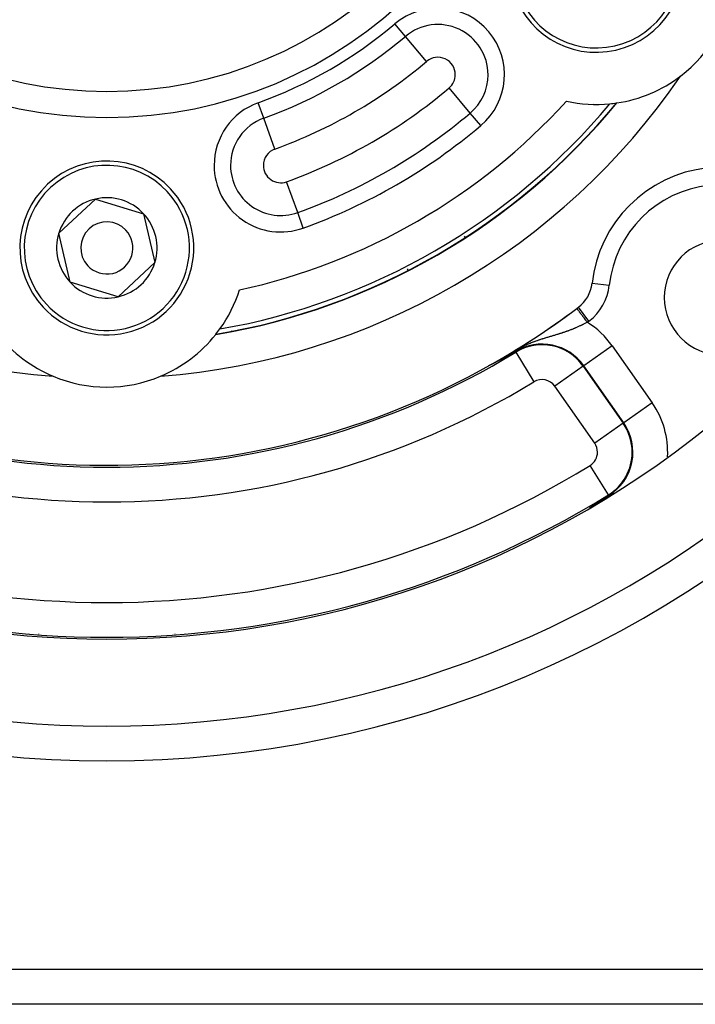
# Model space of a CAD drawing. Extents: x 24 to 832, y -429 to 196.
# Drawn here: x 757 to 796, y -184 to -128 of the extents above; entities that cross this region are included whole.
import ezdxf

# ---------------------------------------------------------------- set-up
doc = ezdxf.new("R2010")
doc.units = 0
doc.linetypes.add('DASHED', pattern=[11.05, 8.7, -2.35])
doc.layers.get('0').update_dxf_attribs({"linetype": 'CONTINUOUS'})
doc.layers.add('NEVIDI', color=4, linetype='DASHED')

msp = doc.modelspace()

# ---------------------------------------------------------------- linework, layer by layer
at = {"color": 2}
for p, q in [((790.090449, -132.665812), (790.070037, -132.677597)), ((790.070037, -132.677597), (790.090449, -132.665812)), ((759.309809, -140.083094), (761.4224, -138.115788)), ((761.4224, -138.115788), (764.182432, -138.961692)), ((764.182432, -138.961692), (764.829874, -141.774903)), ((759.957251, -142.896304), (759.309809, -140.083094)), ((764.829874, -141.774903), (762.717283, -143.742209)), ((762.717283, -143.742209), (759.957251, -142.896304)), ((789.970254, -142.963324), (789.97201, -142.963517)), ((769.069055, -144.802519), (769.052434, -144.812115)), ((769.052434, -144.812115), (769.069055, -144.802519)), ((789.098876, -144.408583), (789.098214, -144.407702)), ((784.961971, -147.225761), (784.960554, -147.226533)), ((784.963384, -147.224992), (784.961971, -147.225761)), ((784.964794, -147.224224), (784.963384, -147.224992)), ((784.9662, -147.223458), (784.964794, -147.224224)), ((784.967603, -147.222693), (784.9662, -147.223458)), ((784.969003, -147.221931), (784.967603, -147.222693)), ((784.970399, -147.22117), (784.969003, -147.221931)), ((784.971791, -147.220411), (784.970399, -147.22117)), ((784.973181, -147.219653), (784.971791, -147.220411)), ((784.974567, -147.218897), (784.973181, -147.219653)), ((784.975949, -147.218143), (784.974567, -147.218897)), ((784.977329, -147.21739), (784.975949, -147.218143)), ((784.978705, -147.216639), (784.977329, -147.21739)), ((784.980078, -147.21589), (784.978705, -147.216639)), ((784.981447, -147.215143), (784.980078, -147.21589)), ((784.982814, -147.214396), (784.981447, -147.215143)), ((784.984177, -147.213652), (784.982814, -147.214396)), ((784.985538, -147.212909), (784.984177, -147.213652)), ((784.986895, -147.212167), (784.985538, -147.212909)), ((784.988249, -147.211428), (784.986895, -147.212167)), ((784.9896, -147.210689), (784.988249, -147.211428)), ((784.990371, -147.210268), (784.9896, -147.210689)), ((784.990948, -147.209952), (784.990371, -147.210268)), ((784.992293, -147.209217), (784.990948, -147.209952)), ((784.993636, -147.208483), (784.992293, -147.209217)), ((784.994975, -147.20775), (784.993636, -147.208483)), ((784.996311, -147.207019), (784.994975, -147.20775)), ((784.997645, -147.20629), (784.996311, -147.207019)), ((784.998976, -147.205561), (784.997645, -147.20629)), ((785.000304, -147.204835), (784.998976, -147.205561)), ((785.000916, -147.2045), (785.000304, -147.204835)), ((785.001629, -147.204109), (785.000916, -147.2045)), ((785.002951, -147.203385), (785.001629, -147.204109)), ((785.004271, -147.202662), (785.002951, -147.203385)), ((785.005588, -147.201941), (785.004271, -147.202662)), ((785.006902, -147.20122), (785.005588, -147.201941)), ((785.008214, -147.200501), (785.006902, -147.20122)), ((785.009523, -147.199784), (785.008214, -147.200501)), ((785.01083, -147.199067), (785.009523, -147.199784)), ((785.012134, -147.198352), (785.01083, -147.199067)), ((785.013436, -147.197638), (785.012134, -147.198352)), ((785.014735, -147.196925), (785.013436, -147.197638)), ((785.016031, -147.196214), (785.014735, -147.196925)), ((785.017326, -147.195503), (785.016031, -147.196214)), ((785.018618, -147.194794), (785.017326, -147.195503)), ((785.019907, -147.194086), (785.018618, -147.194794)), ((785.021195, -147.193378), (785.019907, -147.194086)), ((785.022479, -147.192672), (785.021195, -147.193378)), ((785.023762, -147.191967), (785.022479, -147.192672)), ((785.025043, -147.191263), (785.023762, -147.191967)), ((785.026321, -147.19056), (785.025043, -147.191263)), ((785.027597, -147.189858), (785.026321, -147.19056)), ((785.028871, -147.189157), (785.027597, -147.189858)), ((785.030143, -147.188457), (785.028871, -147.189157)), ((785.031413, -147.187758), (785.030143, -147.188457)), ((785.032681, -147.18706), (785.031413, -147.187758)), ((785.033947, -147.186363), (785.032681, -147.18706)), ((785.035211, -147.185666), (785.033947, -147.186363)), ((785.036473, -147.184971), (785.035211, -147.185666)), ((785.037733, -147.184276), (785.036473, -147.184971)), ((785.038991, -147.183582), (785.037733, -147.184276)), ((785.040248, -147.182889), (785.038991, -147.183582)), ((785.041502, -147.182196), (785.040248, -147.182889)), ((785.042755, -147.181505), (785.041502, -147.182196)), ((785.044007, -147.180814), (785.042755, -147.181505)), ((785.045257, -147.180123), (785.044007, -147.180814)), ((785.046505, -147.179434), (785.045257, -147.180123)), ((785.047751, -147.178745), (785.046505, -147.179434)), ((785.048996, -147.178056), (785.047751, -147.178745)), ((785.05024, -147.177368), (785.048996, -147.178056)), ((785.051393, -147.17673), (785.05024, -147.177368)), ((785.051482, -147.176681), (785.051393, -147.17673)), ((785.052723, -147.175994), (785.051482, -147.176681)), ((785.053962, -147.175308), (785.052723, -147.175994)), ((785.0552, -147.174622), (785.053962, -147.175308)), ((785.056437, -147.173936), (785.0552, -147.174622)), ((785.057673, -147.173251), (785.056437, -147.173936)), ((785.058907, -147.172567), (785.057673, -147.173251)), ((785.06014, -147.171883), (785.058907, -147.172567)), ((785.061372, -147.171199), (785.06014, -147.171883)), ((785.062603, -147.170515), (785.061372, -147.171199)), ((785.063833, -147.169832), (785.062603, -147.170515)), ((785.065062, -147.169149), (785.063833, -147.169832)), ((785.06629, -147.168466), (785.065062, -147.169149)), ((785.067517, -147.167783), (785.06629, -147.168466)), ((785.068743, -147.167101), (785.067517, -147.167783)), ((785.069969, -147.166419), (785.068743, -147.167101)), ((785.071193, -147.165736), (785.069969, -147.166419)), ((785.072417, -147.165054), (785.071193, -147.165736)), ((785.07364, -147.164372), (785.072417, -147.165054)), ((785.074863, -147.16369), (785.07364, -147.164372)), ((785.076085, -147.163009), (785.074863, -147.16369)), ((785.077306, -147.162327), (785.076085, -147.163009)), ((785.078527, -147.161645), (785.077306, -147.162327)), ((785.079747, -147.160963), (785.078527, -147.161645)), ((785.080154, -147.160735), (785.079747, -147.160963)), ((785.080967, -147.16028), (785.080154, -147.160735)), ((785.082186, -147.159598), (785.080967, -147.16028)), ((785.083405, -147.158916), (785.082186, -147.159598)), ((785.084624, -147.158233), (785.083405, -147.158916)), ((785.085843, -147.15755), (785.084624, -147.158233)), ((785.087061, -147.156867), (785.085843, -147.15755)), ((785.088279, -147.156184), (785.087061, -147.156867)), ((785.089497, -147.1555), (785.088279, -147.156184)), ((785.090715, -147.154816), (785.089497, -147.1555)), ((785.091933, -147.154132), (785.090715, -147.154816)), ((785.09315, -147.153447), (785.091933, -147.154132)), ((785.326838, -147.022581), (785.093154, -147.153446)), ((785.35711, -147.005513), (785.326838, -147.022581)), ((785.56159, -146.88948), (785.35711, -147.005513)), ((784.006959, -147.721877), (784.005945, -147.722314)), ((784.008072, -147.721388), (784.006959, -147.721877)), ((784.00928, -147.720848), (784.008072, -147.721388)), ((784.008104, -147.719282), (784.011598, -147.717172)), ((784.01058, -147.72026), (784.00928, -147.720848)), ((784.011968, -147.719624), (784.01058, -147.72026)), ((784.011598, -147.717172), (784.013148, -147.71629)), ((784.01344, -147.718944), (784.011968, -147.719624)), ((784.014993, -147.71822), (784.01344, -147.718944)), ((784.017298, -147.717137), (784.014993, -147.71822)), ((784.018506, -147.716566), (784.017298, -147.717137)), ((784.020111, -147.715803), (784.018506, -147.716566)), ((784.021962, -147.71492), (784.020111, -147.715803)), ((784.023883, -147.713999), (784.021962, -147.71492)), ((784.025869, -147.713043), (784.023883, -147.713999)), ((784.027918, -147.712053), (784.025869, -147.713043)), ((784.030028, -147.711031), (784.027918, -147.712053)), ((784.032195, -147.709977), (784.030028, -147.711031)), ((784.034416, -147.708895), (784.032195, -147.709977)), ((784.036689, -147.707784), (784.034416, -147.708895)), ((784.03901, -147.706648), (784.036689, -147.707784)), ((784.041377, -147.705487), (784.03901, -147.706648)), ((784.043788, -147.704302), (784.041377, -147.705487)), ((784.046243, -147.703093), (784.043788, -147.704302)), ((784.046634, -147.702901), (784.046243, -147.703093)), ((784.048738, -147.701863), (784.046634, -147.702901)), ((784.051274, -147.700611), (784.048738, -147.701863)), ((784.053848, -147.699337), (784.051274, -147.700611)), ((784.056461, -147.698043), (784.053848, -147.699337)), ((784.059109, -147.696729), (784.056461, -147.698043)), ((784.05949, -147.69654), (784.059109, -147.696729)), ((784.061793, -147.695397), (784.05949, -147.69654)), ((784.06451, -147.694045), (784.061793, -147.695397)), ((784.067259, -147.692676), (784.06451, -147.694045)), ((784.07004, -147.69129), (784.067259, -147.692676)), ((784.07285, -147.689888), (784.07004, -147.69129)), ((784.075689, -147.68847), (784.07285, -147.689888)), ((784.078417, -147.687105), (784.075689, -147.68847)), ((784.078554, -147.687037), (784.078417, -147.687105)), ((784.081446, -147.68559), (784.078554, -147.687037)), ((784.084362, -147.684129), (784.081446, -147.68559)), ((784.087301, -147.682655), (784.084362, -147.684129)), ((784.090262, -147.68117), (784.087301, -147.682655)), ((784.093243, -147.679673), (784.090262, -147.68117)), ((784.096244, -147.678165), (784.093243, -147.679673)), ((784.099263, -147.676647), (784.096244, -147.678165)), ((784.10069, -147.67593), (784.099263, -147.676647)), ((784.102299, -147.67512), (784.10069, -147.67593)), ((784.105351, -147.673584), (784.102299, -147.67512)), ((784.108419, -147.672039), (784.105351, -147.673584)), ((784.111099, -147.670689), (784.108419, -147.672039)), ((784.111502, -147.670486), (784.111099, -147.670689)), ((784.114601, -147.668924), (784.111502, -147.670486)), ((784.117713, -147.667354), (784.114601, -147.668924)), ((784.120839, -147.665776), (784.117713, -147.667354)), ((784.123979, -147.664191), (784.120839, -147.665776)), ((784.127131, -147.662598), (784.123979, -147.664191)), ((784.130296, -147.660999), (784.127131, -147.662598)), ((784.133472, -147.659392), (784.130296, -147.660999)), ((784.136659, -147.65778), (784.133472, -147.659392)), ((784.139857, -147.656161), (784.136659, -147.65778)), ((784.141932, -147.65511), (784.139857, -147.656161)), ((784.144463, -147.653828), (784.141932, -147.65511)), ((784.146283, -147.652906), (784.144463, -147.653828)), ((784.14951, -147.65127), (784.146283, -147.652906)), ((784.152746, -147.649629), (784.14951, -147.65127)), ((784.155341, -147.648312), (784.152746, -147.649629)), ((784.155991, -147.647983), (784.155341, -147.648312)), ((784.159243, -147.646332), (784.155991, -147.647983)), ((784.162503, -147.644676), (784.159243, -147.646332)), ((784.16577, -147.643017), (784.162503, -147.644676)), ((784.169044, -147.641353), (784.16577, -147.643017)), ((784.172324, -147.639685), (784.169044, -147.641353)), ((784.175611, -147.638013), (784.172324, -147.639685)), ((784.177942, -147.636827), (784.175611, -147.638013)), ((784.178903, -147.636338), (784.177942, -147.636827)), ((784.1822, -147.63466), (784.178903, -147.636338)), ((784.183117, -147.634193), (784.1822, -147.63466)), ((784.185502, -147.632979), (784.183117, -147.634193)), ((784.188808, -147.631294), (784.185502, -147.632979)), ((784.192118, -147.629607), (784.188808, -147.631294)), ((784.195432, -147.627918), (784.192118, -147.629607)), ((784.198749, -147.626227), (784.195432, -147.627918)), ((784.202068, -147.624533), (784.198749, -147.626227)), ((784.205391, -147.622838), (784.202068, -147.624533)), ((784.208715, -147.621142), (784.205391, -147.622838)), ((784.211751, -147.619591), (784.208715, -147.621142)), ((784.21204, -147.619444), (784.211751, -147.619591)), ((784.215367, -147.617745), (784.21204, -147.619444)), ((784.218695, -147.616044), (784.215367, -147.617745)), ((784.222024, -147.614344), (784.218695, -147.616044)), ((784.224374, -147.613143), (784.222024, -147.614344)), ((784.225353, -147.612642), (784.224374, -147.613143)), ((784.228681, -147.610941), (784.225353, -147.612642)), ((784.23201, -147.609239), (784.228681, -147.610941)), ((784.235337, -147.607537), (784.23201, -147.609239)), ((784.238664, -147.605835), (784.235337, -147.607537)), ((784.241991, -147.604133), (784.238664, -147.605835)), ((784.245316, -147.602431), (784.241991, -147.604133)), ((784.24546, -147.602357), (784.245316, -147.602431)), ((784.24864, -147.60073), (784.24546, -147.602357)), ((784.251963, -147.599028), (784.24864, -147.60073)), ((784.255284, -147.597327), (784.251963, -147.599028)), ((784.258604, -147.595627), (784.255284, -147.597327)), ((784.261923, -147.593926), (784.258604, -147.595627)), ((784.265239, -147.592226), (784.261923, -147.593926)), ((784.265792, -147.591943), (784.265239, -147.592226)), ((784.268554, -147.590527), (784.265792, -147.591943)), ((784.271866, -147.588829), (784.268554, -147.590527)), ((784.275177, -147.587131), (784.271866, -147.588829)), ((784.278485, -147.585434), (784.275177, -147.587131)), ((784.279347, -147.584991), (784.278485, -147.585434)), ((784.28179, -147.583738), (784.279347, -147.584991)), ((784.285093, -147.582043), (784.28179, -147.583738)), ((784.288393, -147.580349), (784.285093, -147.582043)), ((784.291691, -147.578656), (784.288393, -147.580349)), ((784.294985, -147.576964), (784.291691, -147.578656)), ((784.298276, -147.575273), (784.294985, -147.576964)), ((784.301564, -147.573584), (784.298276, -147.575273)), ((784.304848, -147.571896), (784.301564, -147.573584)), ((784.307357, -147.570606), (784.304848, -147.571896)), ((784.308129, -147.570209), (784.307357, -147.570606)), ((784.311406, -147.568525), (784.308129, -147.570209)), ((784.313256, -147.567573), (784.311406, -147.568525)), ((784.314679, -147.566841), (784.313256, -147.567573)), ((784.317948, -147.56516), (784.314679, -147.566841)), ((784.321213, -147.56348), (784.317948, -147.56516)), ((784.324474, -147.561802), (784.321213, -147.56348)), ((784.32773, -147.560126), (784.324474, -147.561802)), ((784.330983, -147.558451), (784.32773, -147.560126)), ((784.33423, -147.556779), (784.330983, -147.558451)), ((784.337473, -147.555109), (784.33423, -147.556779)), ((784.340712, -147.55344), (784.337473, -147.555109)), ((784.343946, -147.551774), (784.340712, -147.55344)), ((784.347035, -147.550182), (784.343946, -147.551774)), ((784.349452, -147.548936), (784.347035, -147.550182)), ((784.350399, -147.548447), (784.349452, -147.548936)), ((784.353619, -147.546787), (784.350399, -147.548447)), ((784.356833, -147.54513), (784.353619, -147.546787)), ((784.360043, -147.543474), (784.356833, -147.54513)), ((784.363247, -147.541821), (784.360043, -147.543474)), ((784.366446, -147.54017), (784.363247, -147.541821)), ((784.36964, -147.538521), (784.366446, -147.54017)), ((784.372829, -147.536875), (784.36964, -147.538521)), ((784.376012, -147.535231), (784.372829, -147.536875)), ((784.379189, -147.533589), (784.376012, -147.535231)), ((784.380983, -147.532663), (784.379189, -147.533589)), ((784.382362, -147.53195), (784.380983, -147.532663)), ((784.385528, -147.530314), (784.382362, -147.53195)), ((784.388689, -147.52868), (784.385528, -147.530314)), ((784.391843, -147.527049), (784.388689, -147.52868)), ((784.394992, -147.52542), (784.391843, -147.527049)), ((784.398136, -147.523795), (784.394992, -147.52542)), ((784.401273, -147.522172), (784.398136, -147.523795)), ((784.404403, -147.520551), (784.401273, -147.522172)), ((784.407528, -147.518934), (784.404403, -147.520551)), ((784.410647, -147.517319), (784.407528, -147.518934)), ((784.413759, -147.515708), (784.410647, -147.517319)), ((784.414889, -147.515123), (784.413759, -147.515708)), ((784.416864, -147.514099), (784.414889, -147.515123)), ((784.419963, -147.512494), (784.416864, -147.514099)), ((784.423056, -147.510891), (784.419963, -147.512494)), ((784.426142, -147.509292), (784.423056, -147.510891)), ((784.429221, -147.507696), (784.426142, -147.509292)), ((784.432294, -147.506103), (784.429221, -147.507696)), ((784.434785, -147.504811), (784.432294, -147.506103)), ((784.435359, -147.504513), (784.434785, -147.504811)), ((784.438417, -147.502926), (784.435359, -147.504513)), ((784.441469, -147.501343), (784.438417, -147.502926)), ((784.444513, -147.499764), (784.441469, -147.501343)), ((784.44755, -147.498187), (784.444513, -147.499764)), ((784.448849, -147.497513), (784.44755, -147.498187)), ((784.45058, -147.496615), (784.448849, -147.497513)), ((784.453602, -147.495045), (784.45058, -147.496615)), ((784.456617, -147.49348), (784.453602, -147.495045)), ((784.459624, -147.491918), (784.456617, -147.49348)), ((784.462624, -147.49036), (784.459624, -147.491918)), ((784.465616, -147.488805), (784.462624, -147.49036)), ((784.4686, -147.487254), (784.465616, -147.488805)), ((784.471577, -147.485707), (784.4686, -147.487254)), ((784.474546, -147.484164), (784.471577, -147.485707)), ((784.477507, -147.482625), (784.474546, -147.484164)), ((784.478562, -147.482076), (784.477507, -147.482625)), ((784.482844, -147.479849), (784.478562, -147.482076)), ((784.483405, -147.479557), (784.482844, -147.479849)), ((784.486342, -147.478029), (784.483405, -147.479557)), ((784.489271, -147.476505), (784.486342, -147.478029)), ((784.492193, -147.474985), (784.489271, -147.476505)), ((784.495106, -147.473468), (784.492193, -147.474985)), ((784.496692, -147.472643), (784.495106, -147.473468)), ((784.498012, -147.471956), (784.496692, -147.472643)), ((784.500909, -147.470447), (784.498012, -147.471956)), ((784.503799, -147.468942), (784.500909, -147.470447)), ((784.50668, -147.467441), (784.503799, -147.468942)), ((784.509554, -147.465944), (784.50668, -147.467441)), ((784.512419, -147.464451), (784.509554, -147.465944)), ((784.515277, -147.462962), (784.512419, -147.464451)), ((784.516927, -147.462102), (784.515277, -147.462962)), ((784.518126, -147.461477), (784.516927, -147.462102)), ((784.520967, -147.459995), (784.518126, -147.461477)), ((784.523396, -147.458729), (784.520967, -147.459995)), ((784.5238, -147.458518), (784.523396, -147.458729)), ((784.526625, -147.457045), (784.5238, -147.458518)), ((784.529441, -147.455575), (784.526625, -147.457045)), ((784.53225, -147.45411), (784.529441, -147.455575)), ((784.53505, -147.452648), (784.53225, -147.45411)), ((784.537842, -147.451191), (784.53505, -147.452648)), ((784.540626, -147.449738), (784.537842, -147.451191)), ((784.543401, -147.448289), (784.540626, -147.449738)), ((784.546168, -147.446843), (784.543401, -147.448289)), ((784.548927, -147.445402), (784.546168, -147.446843)), ((784.551098, -147.444267), (784.548927, -147.445402)), ((784.551677, -147.443965), (784.551098, -147.444267)), ((784.554419, -147.442532), (784.551677, -147.443965)), ((784.557152, -147.441104), (784.554419, -147.442532)), ((784.559877, -147.439679), (784.557152, -147.441104)), ((784.562593, -147.438259), (784.559877, -147.439679)), ((784.565301, -147.436843), (784.562593, -147.438259)), ((784.568, -147.435431), (784.565301, -147.436843)), ((784.56957, -147.434609), (784.568, -147.435431)), ((784.57069, -147.434023), (784.56957, -147.434609)), ((784.573372, -147.43262), (784.57069, -147.434023)), ((784.576046, -147.431221), (784.573372, -147.43262)), ((784.57871, -147.429826), (784.576046, -147.431221)), ((784.581366, -147.428436), (784.57871, -147.429826)), ((784.584013, -147.42705), (784.581366, -147.428436)), ((784.585264, -147.426395), (784.584013, -147.42705)), ((784.586651, -147.425668), (784.585264, -147.426395)), ((784.589281, -147.424291), (784.586651, -147.425668)), ((784.591901, -147.422918), (784.589281, -147.424291)), ((784.594513, -147.42155), (784.591901, -147.422918)), ((784.597116, -147.420185), (784.594513, -147.42155)), ((784.599711, -147.418826), (784.597116, -147.420185)), ((784.602296, -147.41747), (784.599711, -147.418826)), ((784.604874, -147.416119), (784.602296, -147.41747)), ((784.607442, -147.414772), (784.604874, -147.416119)), ((784.610002, -147.413429), (784.607442, -147.414772)), ((784.612554, -147.412091), (784.610002, -147.413429)), ((784.615096, -147.410757), (784.612554, -147.412091)), ((784.61742, -147.409537), (784.615096, -147.410757)), ((784.619712, -147.408335), (784.61742, -147.409537)), ((784.620157, -147.408101), (784.619712, -147.408335)), ((784.622674, -147.406779), (784.620157, -147.408101)), ((784.624766, -147.405681), (784.622674, -147.406779)), ((784.625183, -147.405462), (784.624766, -147.405681)), ((784.627684, -147.404149), (784.625183, -147.405462)), ((784.630176, -147.40284), (784.627684, -147.404149)), ((784.63266, -147.401535), (784.630176, -147.40284)), ((784.635136, -147.400234), (784.63266, -147.401535)), ((784.637603, -147.398937), (784.635136, -147.400234)), ((784.640062, -147.397645), (784.637603, -147.398937)), ((784.642513, -147.396356), (784.640062, -147.397645)), ((784.644955, -147.395072), (784.642513, -147.396356)), ((784.647389, -147.393791), (784.644955, -147.395072)), ((784.649815, -147.392515), (784.647389, -147.393791)), ((784.652233, -147.391243), (784.649815, -147.392515)), ((784.654342, -147.390133), (784.652233, -147.391243)), ((784.654643, -147.389975), (784.654342, -147.390133)), ((784.657045, -147.388711), (784.654643, -147.389975)), ((784.659438, -147.387451), (784.657045, -147.388711)), ((784.661823, -147.386194), (784.659438, -147.387451)), ((784.664201, -147.384942), (784.661823, -147.386194)), ((784.66657, -147.383694), (784.664201, -147.384942)), ((784.667988, -147.382947), (784.66657, -147.383694)), ((784.668931, -147.38245), (784.667988, -147.382947)), ((784.671284, -147.38121), (784.668931, -147.38245)), ((784.673629, -147.379974), (784.671284, -147.38121)), ((784.675966, -147.378742), (784.673629, -147.379974)), ((784.678296, -147.377513), (784.675966, -147.378742)), ((784.680617, -147.376289), (784.678296, -147.377513)), ((784.68293, -147.375069), (784.680617, -147.376289)), ((784.685235, -147.373852), (784.68293, -147.375069)), ((784.687533, -147.37264), (784.685235, -147.373852)), ((784.689212, -147.371753), (784.687533, -147.37264)), ((784.689822, -147.371431), (784.689212, -147.371753)), ((784.692104, -147.370227), (784.689822, -147.371431)), ((784.694377, -147.369026), (784.692104, -147.370227)), ((784.696643, -147.367829), (784.694377, -147.369026)), ((784.698901, -147.366636), (784.696643, -147.367829)), ((784.701151, -147.365447), (784.698901, -147.366636)), ((784.703394, -147.364262), (784.701151, -147.365447)), ((784.705628, -147.363081), (784.703394, -147.364262)), ((784.707855, -147.361904), (784.705628, -147.363081)), ((784.710074, -147.360731), (784.707855, -147.361904)), ((784.712285, -147.359561), (784.710074, -147.360731)), ((784.714489, -147.358395), (784.712285, -147.359561)), ((784.716685, -147.357234), (784.714489, -147.358395)), ((784.718873, -147.356076), (784.716685, -147.357234)), ((784.721053, -147.354922), (784.718873, -147.356076)), ((784.722412, -147.354202), (784.721053, -147.354922)), ((784.724381, -147.35316), (784.722412, -147.354202)), ((784.725391, -147.352625), (784.724381, -147.35316)), ((784.727548, -147.351483), (784.725391, -147.352625)), ((784.727713, -147.351395), (784.727548, -147.351483)), ((784.729697, -147.350344), (784.727713, -147.351395)), ((784.731839, -147.34921), (784.729697, -147.350344)), ((784.733973, -147.348079), (784.731839, -147.34921)), ((784.7361, -147.346952), (784.733973, -147.348079)), ((784.738219, -147.345829), (784.7361, -147.346952)), ((784.74033, -147.34471), (784.738219, -147.345829)), ((784.742434, -147.343594), (784.74033, -147.34471)), ((784.74453, -147.342483), (784.742434, -147.343594)), ((784.746619, -147.341375), (784.74453, -147.342483)), ((784.7487, -147.340271), (784.746619, -147.341375)), ((784.750774, -147.339171), (784.7487, -147.340271)), ((784.75284, -147.338074), (784.750774, -147.339171)), ((784.754899, -147.336981), (784.75284, -147.338074)), ((784.756951, -147.335892), (784.754899, -147.336981)), ((784.758995, -147.334807), (784.756951, -147.335892)), ((784.760015, -147.334266), (784.758995, -147.334807)), ((784.761032, -147.333725), (784.760015, -147.334266)), ((784.763062, -147.332647), (784.761032, -147.333725)), ((784.765085, -147.331573), (784.763062, -147.332647)), ((784.767101, -147.330502), (784.765085, -147.331573)), ((784.769109, -147.329435), (784.767101, -147.330502)), ((784.771111, -147.328371), (784.769109, -147.329435)), ((784.773105, -147.327311), (784.771111, -147.328371)), ((784.775093, -147.326254), (784.773105, -147.327311)), ((784.777074, -147.325201), (784.775093, -147.326254)), ((784.779047, -147.324151), (784.777074, -147.325201)), ((784.781014, -147.323105), (784.779047, -147.324151)), ((784.782648, -147.322235), (784.781014, -147.323105)), ((784.782975, -147.322062), (784.782648, -147.322235)), ((784.784928, -147.321022), (784.782975, -147.322062)), ((784.786875, -147.319986), (784.784928, -147.321022)), ((784.788815, -147.318954), (784.786875, -147.319986)), ((784.790748, -147.317924), (784.788815, -147.318954)), ((784.792675, -147.316898), (784.790748, -147.317924)), ((784.794595, -147.315875), (784.792675, -147.316898)), ((784.796067, -147.315091), (784.794595, -147.315875)), ((784.796509, -147.314856), (784.796067, -147.315091)), ((784.798416, -147.31384), (784.796509, -147.314856)), ((784.800316, -147.312827), (784.798416, -147.31384)), ((784.802211, -147.311817), (784.800316, -147.312827)), ((784.804098, -147.31081), (784.802211, -147.311817)), ((784.80598, -147.309807), (784.804098, -147.31081)), ((784.807855, -147.308807), (784.80598, -147.309807)), ((784.809724, -147.30781), (784.807855, -147.308807)), ((784.811587, -147.306816), (784.809724, -147.30781)), ((784.812158, -147.306511), (784.811587, -147.306816)), ((784.813443, -147.305825), (784.812158, -147.306511)), ((784.815293, -147.304838), (784.813443, -147.305825)), ((784.817137, -147.303853), (784.815293, -147.304838)), ((784.818975, -147.302872), (784.817137, -147.303853)), ((784.820807, -147.301893), (784.818975, -147.302872)), ((784.822633, -147.300918), (784.820807, -147.301893)), ((784.824453, -147.299945), (784.822633, -147.300918)), ((784.826267, -147.298976), (784.824453, -147.299945)), ((784.828075, -147.298009), (784.826267, -147.298976)), ((784.829877, -147.297046), (784.828075, -147.298009)), ((784.831673, -147.296085), (784.829877, -147.297046)), ((784.832813, -147.295475), (784.831673, -147.296085)), ((784.833464, -147.295127), (784.832813, -147.295475)), ((784.835248, -147.294172), (784.833464, -147.295127)), ((784.837027, -147.29322), (784.835248, -147.294172)), ((784.8388, -147.292271), (784.837027, -147.29322)), ((784.840568, -147.291325), (784.8388, -147.292271)), ((784.842329, -147.290382), (784.840568, -147.291325)), ((784.844086, -147.289441), (784.842329, -147.290382)), ((784.845836, -147.288503), (784.844086, -147.289441)), ((784.847581, -147.287568), (784.845836, -147.288503)), ((784.849321, -147.286636), (784.847581, -147.287568)), ((784.851055, -147.285706), (784.849321, -147.286636)), ((784.852783, -147.284779), (784.851055, -147.285706)), ((784.854162, -147.28404), (784.852783, -147.284779)), ((784.854506, -147.283855), (784.854162, -147.28404)), ((784.856224, -147.282933), (784.854506, -147.283855)), ((784.857936, -147.282015), (784.856224, -147.282933)), ((784.859643, -147.281098), (784.857936, -147.282015)), ((784.861345, -147.280185), (784.859643, -147.281098)), ((784.863041, -147.279274), (784.861345, -147.280185)), ((784.864733, -147.278365), (784.863041, -147.279274)), ((784.866419, -147.277459), (784.864733, -147.278365)), ((784.8681, -147.276556), (784.866419, -147.277459)), ((784.869775, -147.275655), (784.8681, -147.276556)), ((784.870384, -147.275328), (784.869775, -147.275655)), ((784.871446, -147.274757), (784.870384, -147.275328)), ((784.873112, -147.273861), (784.871446, -147.274757)), ((784.874772, -147.272968), (784.873112, -147.273861)), ((784.876428, -147.272077), (784.874772, -147.272968)), ((784.878079, -147.271189), (784.876428, -147.272077)), ((784.879724, -147.270303), (784.878079, -147.271189)), ((784.881365, -147.26942), (784.879724, -147.270303)), ((784.883001, -147.268539), (784.881365, -147.26942)), ((784.883503, -147.268268), (784.883001, -147.268539)), ((784.884632, -147.26766), (784.883503, -147.268268)), ((784.886258, -147.266784), (784.884632, -147.26766)), ((784.887879, -147.26591), (784.886258, -147.266784)), ((784.889496, -147.265038), (784.887879, -147.26591)), ((784.891108, -147.264169), (784.889496, -147.265038)), ((784.892715, -147.263302), (784.891108, -147.264169)), ((784.894317, -147.262438), (784.892715, -147.263302)), ((784.895915, -147.261575), (784.894317, -147.262438)), ((784.897508, -147.260715), (784.895915, -147.261575)), ((784.899097, -147.259858), (784.897508, -147.260715)), ((784.900681, -147.259002), (784.899097, -147.259858)), ((784.90226, -147.258149), (784.900681, -147.259002)), ((784.903835, -147.257299), (784.90226, -147.258149)), ((784.905405, -147.25645), (784.903835, -147.257299)), ((784.906971, -147.255604), (784.905405, -147.25645)), ((784.908533, -147.254759), (784.906971, -147.255604)), ((784.909, -147.254507), (784.908533, -147.254759)), ((784.910089, -147.253918), (784.909, -147.254507)), ((784.911642, -147.253078), (784.910089, -147.253918)), ((784.91319, -147.25224), (784.911642, -147.253078)), ((784.914734, -147.251405), (784.91319, -147.25224)), ((784.916273, -147.250572), (784.914734, -147.251405)), ((784.917808, -147.249741), (784.916273, -147.250572)), ((784.919339, -147.248912), (784.917808, -147.249741)), ((784.920865, -147.248086), (784.919339, -147.248912)), ((784.922387, -147.247261), (784.920865, -147.248086)), ((784.923905, -147.246439), (784.922387, -147.247261)), ((784.925419, -147.245618), (784.923905, -147.246439)), ((784.926929, -147.2448), (784.925419, -147.245618)), ((784.928434, -147.243984), (784.926929, -147.2448)), ((784.929935, -147.24317), (784.928434, -147.243984)), ((784.931433, -147.242358), (784.929935, -147.24317)), ((784.932926, -147.241548), (784.931433, -147.242358)), ((784.934415, -147.24074), (784.932926, -147.241548)), ((784.9359, -147.239934), (784.934415, -147.24074)), ((784.937381, -147.23913), (784.9359, -147.239934)), ((784.938858, -147.238328), (784.937381, -147.23913)), ((784.940331, -147.237529), (784.938858, -147.238328)), ((784.9418, -147.236731), (784.940331, -147.237529)), ((784.943266, -147.235935), (784.9418, -147.236731)), ((784.944727, -147.235141), (784.943266, -147.235935)), ((784.945665, -147.234632), (784.944727, -147.235141)), ((784.946185, -147.234349), (784.945665, -147.234632)), ((784.947638, -147.233559), (784.946185, -147.234349)), ((784.948907, -147.232869), (784.947638, -147.233559)), ((784.949088, -147.232771), (784.948907, -147.232869)), ((784.950534, -147.231984), (784.949088, -147.232771)), ((784.951977, -147.2312), (784.950534, -147.231984)), ((784.953416, -147.230418), (784.951977, -147.2312)), ((784.954851, -147.229637), (784.953416, -147.230418)), ((784.956282, -147.228858), (784.954851, -147.229637)), ((784.95771, -147.228081), (784.956282, -147.228858)), ((784.959134, -147.227306), (784.95771, -147.228081)), ((784.960554, -147.226533), (784.959134, -147.227306)), ((790.908451, -155.136109), (790.907086, -155.133899)), ((789.996494, -155.767328), (790.090636, -155.708498)), ((790.090636, -155.708498), (790.280861, -155.588603)), ((790.280861, -155.588603), (790.445875, -155.48351)), ((790.445875, -155.48351), (790.560696, -155.409797)), ((790.560696, -155.409797), (790.780312, -155.267495)), ((790.780312, -155.267495), (790.83695, -155.230523)), ((790.83695, -155.230523), (790.929358, -155.16997)), ((789.814998, -155.879388), (789.996494, -155.767328)), ((802.568622, -182.428998), (721.571061, -182.428998)), ((803.023017, -184.428998), (721.116666, -184.428998))]:
    msp.add_line(p, q, dxfattribs=at)
for centre, radius, start, end in [((762.069842, -108.428998), 23.5, 90, 270), ((762.069842, -108.428998), 23.5, 270, 90), ((762.069842, -108.428998), 60, 190.328438, 349.671562), ((790.215667, -124.678998), 5, 102.960566, 282.960566), ((790.215667, -124.678998), 5, 282.960566, 102.960566), ((790.215667, -124.678998), 8, 307.308622, 352.691378), ((762.069842, -108.428998), 40, 214.424964, 265.575036), ((762.069842, -108.428998), 40, 274.424964, 325.575036), ((790.215667, -124.678998), 8, 278.505968, 307.308622), ((790.215667, -124.678998), 8, 257.598424, 275.632292), ((762.069842, -108.428998), 38, 279.482477, 320.517523), ((790.215667, -124.678998), 8, 275.632292, 278.329926), ((790.215667, -124.678998), 8, 278.329926, 278.461897), ((762.069842, -140.928998), 5, 42.960566, 222.960566), ((797.425181, -143.784337), 7.5, 96.284676, 173.715324), ((762.069842, -140.928998), 5, 222.960566, 42.960566), ((762.069842, -140.928998), 2.886751, 102.960566, 162.960566), ((762.069842, -140.928998), 2.886751, 42.960566, 102.960566), ((762.069842, -140.928998), 2.886751, 342.960566, 42.960566), ((762.069842, -140.928998), 1.5, 42.960566, 222.960566), ((762.069842, -140.928998), 3, 22.851663, 22.880053), ((762.069842, -140.928998), 2.886751, 162.960566, 222.960566), ((762.069842, -140.928998), 1.5, 222.960566, 42.960566), ((797.425181, -143.784337), 3.3, 0, 180), ((762.069842, -140.928998), 2.886751, 282.960566, 342.960566), ((762.069842, -140.928998), 2.886751, 222.960566, 282.960566), ((787.982273, -142.744387), 2, 307.057391, 353.715324), ((762.069842, -140.928998), 8, 324.367708, 342.401576), ((797.425181, -143.784337), 3.3, 180, 360), ((762.069842, -108.428998), 45, 306.915067, 307.057391), ((762.069842, -108.428998), 45, 240.815134, 306.915067), ((762.069842, -108.428998), 45, 299.184864, 306.915066), ((762.069842, -140.928998), 8, 218.505968, 247.308622), ((762.069842, -140.928998), 8, 292.691378, 321.494032), ((762.069842, -140.928998), 8, 321.538103, 321.670074), ((762.069842, -140.928998), 8, 321.670074, 324.367708), ((762.069842, -140.928998), 8, 247.308622, 292.691378), ((762.069842, -108.428998), 55, 231.110646, 308.889354), ((762.069842, -108.428998), 54.8928, 238.307362, 301.692638), ((762.069842, -160.928998), 5, 205.759648, 205.792813), ((762.069842, -160.928998), 5, 334.207187, 334.240352)]:
    msp.add_arc(centre, radius, start, end, dxfattribs=at)
at = {"layer": 'NEVIDI', "color": 7, "linetype": 'CONTINUOUS'}
for p, q in [((779.243002, -128.761433), (778.634646, -128.04116)), ((780.459713, -130.201977), (779.243002, -128.761433)), ((794.629763, -131.33812), (794.627629, -131.334425)), ((782.966942, -133.17045), (781.750231, -131.729906)), ((771.091666, -133.467609), (770.77207, -132.580621)), ((771.730858, -135.241584), (771.091666, -133.467609)), ((783.575298, -133.890723), (782.966942, -133.17045)), ((790.757694, -133.291468), (790.768917, -133.284988)), ((773.048017, -138.897144), (772.408825, -137.123169)), ((773.367613, -139.784132), (773.048017, -138.897144)), ((782.667344, -140.270428), (782.612919, -140.301851)), ((779.401003, -142.156251), (779.346577, -142.187674)), ((789.97201, -142.963517), (790.964244, -143.072792)), ((789.790117, -145.138484), (789.188567, -144.341862)), ((789.099502, -144.409417), (789.098876, -144.408583)), ((789.102093, -144.412866), (789.099502, -144.409417)), ((789.108048, -144.420793), (789.102093, -144.412866)), ((789.110152, -144.423594), (789.108048, -144.420793)), ((789.116565, -144.432129), (789.110152, -144.423594)), ((789.127862, -144.447168), (789.116565, -144.432129)), ((789.131389, -144.451863), (789.127862, -144.447168)), ((789.141457, -144.465265), (789.131389, -144.451863)), ((789.157947, -144.487216), (789.141457, -144.465265)), ((789.162835, -144.493722), (789.157947, -144.487216)), ((789.176385, -144.511759), (789.162835, -144.493722)), ((789.197778, -144.540236), (789.176385, -144.511759)), ((789.203779, -144.548224), (789.197778, -144.540236)), ((789.220699, -144.570748), (789.203779, -144.548224)), ((789.246575, -144.605192), (789.220699, -144.570748)), ((789.253712, -144.614693), (789.246575, -144.605192)), ((789.273607, -144.641175), (789.253712, -144.614693)), ((789.303557, -144.681043), (789.273607, -144.641175)), ((789.311667, -144.691839), (789.303557, -144.681043)), ((789.334154, -144.721772), (789.311667, -144.691839)), ((789.367652, -144.766363), (789.334154, -144.721772)), ((789.376576, -144.778243), (789.367652, -144.766363)), ((789.401249, -144.811086), (789.376576, -144.778243)), ((789.437719, -144.859632), (789.401249, -144.811086)), ((789.447152, -144.872189), (789.437719, -144.859632)), ((789.473684, -144.907508), (789.447152, -144.872189)), ((789.512469, -144.959136), (789.473684, -144.907508)), ((789.522366, -144.972311), (789.512469, -144.959136)), ((789.033253, -145.525748), (789.027601, -145.528161)), ((789.069037, -145.510363), (789.033253, -145.525748)), ((789.074546, -145.507978), (789.069037, -145.510363)), ((789.110206, -145.492423), (789.074546, -145.507978)), ((789.115666, -145.490024), (789.110206, -145.492423)), ((789.151177, -145.474313), (789.115666, -145.490024)), ((789.156614, -145.47189), (789.151177, -145.474313)), ((789.191449, -145.45626), (789.156614, -145.47189)), ((789.19201, -145.456007), (789.191449, -145.45626)), ((789.197432, -145.453557), (789.19201, -145.456007)), ((789.232624, -145.437545), (789.197432, -145.453557)), ((789.238012, -145.435077), (789.232624, -145.437545)), ((789.27289, -145.41899), (789.238012, -145.435077)), ((789.278414, -145.416425), (789.27289, -145.41899)), ((789.313127, -145.400198), (789.278414, -145.416425)), ((789.318626, -145.39761), (789.313127, -145.400198)), ((789.3533, -145.381183), (789.318626, -145.39761)), ((789.358637, -145.378638), (789.3533, -145.381183)), ((789.393181, -145.362057), (789.358637, -145.378638)), ((789.39847, -145.359502), (789.393181, -145.362057)), ((789.432899, -145.342761), (789.39847, -145.359502)), ((789.438125, -145.340204), (789.432899, -145.342761)), ((789.472518, -145.323267), (789.438125, -145.340204)), ((789.477783, -145.320658), (789.472518, -145.323267)), ((789.47878, -145.320163), (789.477783, -145.320658)), ((789.511865, -145.303663), (789.47878, -145.320163)), ((789.517277, -145.300948), (789.511865, -145.303663)), ((789.551344, -145.283751), (789.517277, -145.300948)), ((789.550183, -145.009339), (789.522366, -144.972311)), ((789.590601, -145.063141), (789.550183, -145.009339)), ((789.556587, -145.281088), (789.551344, -145.283751)), ((789.590568, -145.263727), (789.556587, -145.281088)), ((789.595795, -145.261041), (789.590568, -145.263727)), ((789.600765, -145.076671), (789.590601, -145.063141)), ((789.62967, -145.24353), (789.595795, -145.261041)), ((789.629205, -145.114529), (789.600765, -145.076671)), ((789.670647, -145.169694), (789.629205, -145.114529)), ((789.634855, -145.240834), (789.62967, -145.24353)), ((789.668573, -145.223204), (789.634855, -145.240834)), ((789.673912, -145.220396), (789.668573, -145.223204)), ((789.680896, -145.183337), (789.670647, -145.169694)), ((789.698844, -145.207228), (789.673912, -145.220396)), ((789.698844, -145.207228), (789.680896, -145.183337)), ((769.246222, -145.711122), (769.257446, -145.704642)), ((787.361773, -146.089358), (787.318436, -146.102464)), ((787.368415, -146.087355), (787.361773, -146.089358)), ((787.411257, -146.074475), (787.368415, -146.087355)), ((787.41805, -146.072438), (787.411257, -146.074475)), ((787.460647, -146.059691), (787.41805, -146.072438)), ((787.467205, -146.057733), (787.460647, -146.059691)), ((787.504491, -146.046612), (787.467205, -146.057733)), ((787.509651, -146.045074), (787.504491, -146.046612)), ((787.516155, -146.043137), (787.509651, -146.045074)), ((787.558322, -146.03059), (787.516155, -146.043137)), ((787.564785, -146.028668), (787.558322, -146.03059)), ((787.606594, -146.01624), (787.564785, -146.028668)), ((787.613231, -146.014267), (787.606594, -146.01624)), ((787.654669, -146.001946), (787.613231, -146.014267)), ((787.661273, -145.999981), (787.654669, -146.001946)), ((787.702368, -145.987745), (787.661273, -145.999981)), ((787.708917, -145.985793), (787.702368, -145.987745)), ((787.722779, -145.981658), (787.708917, -145.985793)), ((787.749871, -145.973568), (787.722779, -145.981658)), ((787.756362, -145.971627), (787.749871, -145.973568)), ((787.797084, -145.959428), (787.756362, -145.971627)), ((787.803574, -145.95748), (787.797084, -145.959428)), ((787.843979, -145.94532), (787.803574, -145.95748)), ((787.850418, -145.943377), (787.843979, -145.94532)), ((787.88372, -145.933304), (787.850418, -145.943377)), ((787.890559, -145.93123), (787.88372, -145.933304)), ((787.896968, -145.929284), (787.890559, -145.93123)), ((787.936896, -145.917123), (787.896968, -145.929284)), ((787.943258, -145.915179), (787.936896, -145.917123)), ((787.982873, -145.903024), (787.943258, -145.915179)), ((787.989186, -145.90108), (787.982873, -145.903024)), ((788.028742, -145.888843), (787.989186, -145.90108)), ((788.035023, -145.886892), (788.028742, -145.888843)), ((788.074169, -145.874672), (788.035023, -145.886892)), ((788.080408, -145.872716), (788.074169, -145.874672)), ((788.119447, -145.86041), (788.080408, -145.872716)), ((788.125669, -145.858439), (788.119447, -145.86041)), ((788.164573, -145.846045), (788.125669, -145.858439)), ((788.170565, -145.844125), (788.164573, -145.846045)), ((788.209152, -145.831693), (788.170565, -145.844125)), ((788.215286, -145.829706), (788.209152, -145.831693)), ((788.238719, -145.822081), (788.215286, -145.829706)), ((788.253656, -145.817195), (788.238719, -145.822081)), ((788.259708, -145.81521), (788.253656, -145.817195)), ((788.271397, -145.811365), (788.259708, -145.81521)), ((788.297966, -145.802579), (788.271397, -145.811365)), ((788.303842, -145.800627), (788.297966, -145.802579)), ((788.341982, -145.787871), (788.303842, -145.800627)), ((788.347851, -145.785895), (788.341982, -145.787871)), ((788.385905, -145.772997), (788.347851, -145.785895)), ((788.391736, -145.771007), (788.385905, -145.772997)), ((788.42954, -145.758014), (788.391736, -145.771007)), ((788.435334, -145.75601), (788.42954, -145.758014)), ((788.473048, -145.742863), (788.435334, -145.75601)), ((788.478891, -145.740812), (788.473048, -145.742863)), ((788.516509, -145.727507), (788.478891, -145.740812)), ((788.522273, -145.725453), (788.516509, -145.727507)), ((788.559796, -145.711982), (788.522273, -145.725453)), ((788.565547, -145.709903), (788.559796, -145.711982)), ((788.573172, -145.707138), (788.565547, -145.709903)), ((788.602885, -145.696294), (788.573172, -145.707138)), ((788.60869, -145.694163), (788.602885, -145.696294)), ((788.646066, -145.680331), (788.60869, -145.694163)), ((788.651793, -145.678195), (788.646066, -145.680331)), ((788.68907, -145.664188), (788.651793, -145.678195)), ((788.694782, -145.662025), (788.68907, -145.664188)), ((788.731956, -145.647843), (788.694782, -145.662025)), ((788.737652, -145.645653), (788.731956, -145.647843)), ((788.77474, -145.631288), (788.737652, -145.645653)), ((788.780411, -145.629075), (788.77474, -145.631288)), ((788.817379, -145.614538), (788.780411, -145.629075)), ((788.823042, -145.612295), (788.817379, -145.614538)), ((788.85989, -145.597586), (788.823042, -145.612295)), ((788.865534, -145.595316), (788.85989, -145.597586)), ((788.889927, -145.585453), (788.865534, -145.595316)), ((788.902128, -145.580488), (788.889927, -145.585453)), ((788.907731, -145.578201), (788.902128, -145.580488)), ((788.944137, -145.563227), (788.907731, -145.578201)), ((788.949712, -145.560917), (788.944137, -145.563227)), ((788.961677, -145.555944), (788.949712, -145.560917)), ((788.986018, -145.545761), (788.961677, -145.555944)), ((788.991568, -145.543427), (788.986018, -145.545761)), ((789.027601, -145.528161), (788.991568, -145.543427)), ((785.91041, -146.643266), (785.849861, -146.674673)), ((785.918889, -146.638938), (785.91041, -146.643266)), ((785.977693, -146.609386), (785.918889, -146.638938)), ((785.985809, -146.60537), (785.977693, -146.609386)), ((786.039204, -146.579317), (785.985809, -146.60537)), ((786.042759, -146.577605), (786.039204, -146.579317)), ((786.050747, -146.573769), (786.042759, -146.577605)), ((786.105418, -146.547902), (786.050747, -146.573769)), ((786.105993, -146.547633), (786.105418, -146.547902)), ((786.114049, -146.54388), (786.105993, -146.547633)), ((786.167993, -146.51912), (786.114049, -146.54388)), ((786.175846, -146.515569), (786.167993, -146.51912)), ((786.228722, -146.49199), (786.175846, -146.515569)), ((786.236478, -146.48858), (786.228722, -146.49199)), ((786.28842, -146.46605), (786.236478, -146.48858)), ((786.296043, -146.462788), (786.28842, -146.46605)), ((786.347179, -146.441196), (786.296043, -146.462788)), ((786.354698, -146.438063), (786.347179, -146.441196)), ((786.405083, -146.417341), (786.354698, -146.438063)), ((786.412485, -146.414335), (786.405083, -146.417341)), ((786.416616, -146.412663), (786.412485, -146.414335)), ((786.462351, -146.394339), (786.416616, -146.412663)), ((786.469691, -146.391431), (786.462351, -146.394339)), ((786.519027, -146.372121), (786.469691, -146.391431)), ((786.526285, -146.369313), (786.519027, -146.372121)), ((786.57481, -146.350757), (786.526285, -146.369313)), ((786.5822, -146.347963), (786.57481, -146.350757)), ((786.630388, -146.329947), (786.5822, -146.347963)), ((786.637513, -146.327312), (786.630388, -146.329947)), ((786.642962, -146.325302), (786.637513, -146.327312)), ((786.685277, -146.309843), (786.642962, -146.325302)), ((786.692319, -146.307296), (786.685277, -146.309843)), ((786.739592, -146.290372), (786.692319, -146.307296)), ((786.746796, -146.28782), (786.739592, -146.290372)), ((786.793599, -146.271402), (786.746796, -146.28782)), ((786.800758, -146.268915), (786.793599, -146.271402)), ((786.816996, -146.263298), (786.800758, -146.268915)), ((786.84707, -146.25298), (786.816996, -146.263298)), ((786.854154, -146.250566), (786.84707, -146.25298)), ((786.900241, -146.234995), (786.854154, -146.250566)), ((786.907303, -146.232631), (786.900241, -146.234995)), ((786.952964, -146.21747), (786.907303, -146.232631)), ((786.959996, -146.215154), (786.952964, -146.21747)), ((787.005327, -146.200345), (786.959996, -146.215154)), ((787.012274, -146.198093), (787.005327, -146.200345)), ((787.0572, -146.183634), (787.012274, -146.198093)), ((787.064084, -146.181433), (787.0572, -146.183634)), ((787.094603, -146.171726), (787.064084, -146.181433)), ((787.108871, -146.167212), (787.094603, -146.171726)), ((787.115783, -146.165032), (787.108871, -146.167212)), ((787.160063, -146.151144), (787.115783, -146.165032)), ((787.166849, -146.149028), (787.160063, -146.151144)), ((787.211025, -146.135325), (787.166849, -146.149028)), ((787.217795, -146.133235), (787.211025, -146.135325)), ((787.247674, -146.124045), (787.217795, -146.133235)), ((787.261584, -146.119783), (787.247674, -146.124045)), ((787.268347, -146.117715), (787.261584, -146.119783)), ((787.311779, -146.104485), (787.268347, -146.117715)), ((787.318436, -146.102464), (787.311779, -146.104485)), ((791.129777, -146.563633), (789.492471, -147.710087)), ((791.129777, -146.563633), (793.42823, -149.846165)), ((785.127928, -147.127607), (785.093154, -147.153446)), ((785.135775, -147.121833), (785.127928, -147.127607)), ((785.188387, -147.083632), (785.135775, -147.121833)), ((785.196593, -147.077753), (785.188387, -147.083632)), ((785.251795, -147.038763), (785.196593, -147.077753)), ((785.260645, -147.032601), (785.251795, -147.038763)), ((785.318981, -146.992597), (785.260645, -147.032601)), ((785.328411, -146.98623), (785.318981, -146.992597)), ((785.338267, -146.979605), (785.328411, -146.98623)), ((785.389997, -146.945323), (785.338267, -146.979605)), ((785.399947, -146.938823), (785.389997, -146.945323)), ((785.464198, -146.897556), (785.399947, -146.938823)), ((785.474921, -146.890789), (785.464198, -146.897556)), ((785.540723, -146.850016), (785.474921, -146.890789)), ((785.5517, -146.84334), (785.540723, -146.850016)), ((785.618055, -146.803713), (785.5517, -146.84334)), ((785.582333, -146.923442), (785.56159, -146.88948)), ((785.582333, -146.923442), (786.624215, -148.6292)), ((785.628663, -146.79749), (785.618055, -146.803713)), ((785.680668, -146.767429), (785.628663, -146.79749)), ((785.694464, -146.759578), (785.680668, -146.767429)), ((785.704453, -146.753925), (785.694464, -146.759578)), ((785.768911, -146.718102), (785.704453, -146.753925)), ((785.778392, -146.712927), (785.768911, -146.718102)), ((785.841089, -146.679298), (785.778392, -146.712927)), ((785.849861, -146.674673), (785.841089, -146.679298)), ((784.003203, -147.722543), (784.008104, -147.719282)), ((789.459872, -147.732913), (787.822566, -148.879367)), ((789.459872, -147.732913), (789.492471, -147.710087)), ((789.459872, -147.732913), (791.758326, -151.015445)), ((791.790924, -150.992619), (789.492471, -147.710087)), ((758.512128, -148.077454), (758.512873, -148.076164)), ((765.627555, -148.077454), (765.62681, -148.076164)), ((790.121019, -152.161899), (787.822566, -148.879367)), ((793.42823, -149.846165), (791.790924, -150.992619)), ((791.758326, -151.015445), (790.121019, -152.161899)), ((791.758326, -151.015445), (791.790924, -150.992619)), ((790.907086, -155.133899), (789.858366, -153.435388)), ((790.908451, -155.136109), (790.929358, -155.16997))]:
    msp.add_line(p, q, dxfattribs=at)
for centre, radius, start, end in [((762.069842, -108.428998), 62, 180, 360), ((762.069842, -108.428998), 25, 180, 360), ((790.215667, -124.678998), 4.75, 282.960566, 102.960566), ((790.215667, -124.678998), 4.75, 102.960566, 282.960566), ((781.104972, -130.965941), 3.828427, 310.185072, 130.185071), ((762.069842, -108.428998), 25.671573, 289.814928, 310.185072), ((781.104972, -130.965941), 2.885618, 0, 130.185072), ((762.069842, -108.428998), 26.614382, 289.814928, 310.185072), ((762.069842, -108.428998), 28.5, 289.814928, 310.185072), ((781.104972, -130.965941), 1, 0, 130.185072), ((781.104972, -130.965941), 1, 310.185072, 360), ((781.104972, -130.965941), 2.885618, 310.185072, 360), ((762.069842, -108.428998), 30.5, 289.814928, 310.185072), ((762.069842, -108.428998), 35.741694, 282.31891, 317.68109), ((772.069842, -136.182376), 3.828427, 109.814928, 180), ((762.069842, -108.428998), 37.983525, 279.509988, 320.490012), ((762.069842, -108.428998), 37.72522, 279.924849, 320.075151), ((772.069842, -136.182376), 2.885618, 109.814928, 180), ((762.069842, -108.428998), 32.385618, 289.814928, 310.185072), ((762.069842, -108.428998), 33.328427, 289.814928, 310.185072), ((772.069842, -136.182376), 1, 109.814928, 180), ((762.069842, -140.928998), 4.75, 42.960566, 222.960566), ((772.069842, -136.182376), 3.828427, 180, 289.814928), ((772.069842, -136.182376), 2.885618, 180, 289.814928), ((772.069842, -136.182376), 1, 180, 289.814928), ((797.425181, -143.784337), 6.5, 96.284676, 173.715324), ((762.069842, -140.928998), 4.75, 222.960566, 42.960566), ((787.982273, -142.744387), 3, 307.057391, 353.715324), ((787.090229, -149.392155), 4.931378, 35, 58.063229), ((762.069842, -108.428998), 46, 306.915067, 307.057391), ((787.090229, -149.392155), 2.932596, 35, 121.416678), ((787.090229, -149.392155), 2.8928, 35, 121.416678), ((762.069842, -108.428998), 45.1072, 238.583322, 301.416678), ((762.069842, -108.428998), 47.105981, 238.583322, 301.416678), ((787.090229, -149.392155), 0.894019, 35, 121.416678), ((789.388682, -152.674687), 4.931378, 356.872056, 35), ((789.388682, -152.674687), 2.932596, 301.692638, 35), ((789.388682, -152.674687), 2.8928, 0, 35), ((789.388682, -152.674687), 0.894019, 0, 35), ((789.388682, -152.674687), 0.894019, 301.692638, 360), ((789.388682, -152.674687), 2.8928, 301.692638, 360), ((762.069842, -108.428998), 52.894019, 238.307362, 301.692638), ((762.069842, -160.928998), 4.5, 209.288624, 209.328361), ((762.069842, -160.928998), 4.5, 330.671639, 330.711376)]:
    msp.add_arc(centre, radius, start, end, dxfattribs=at)

doc.saveas('drawing.dxf')
